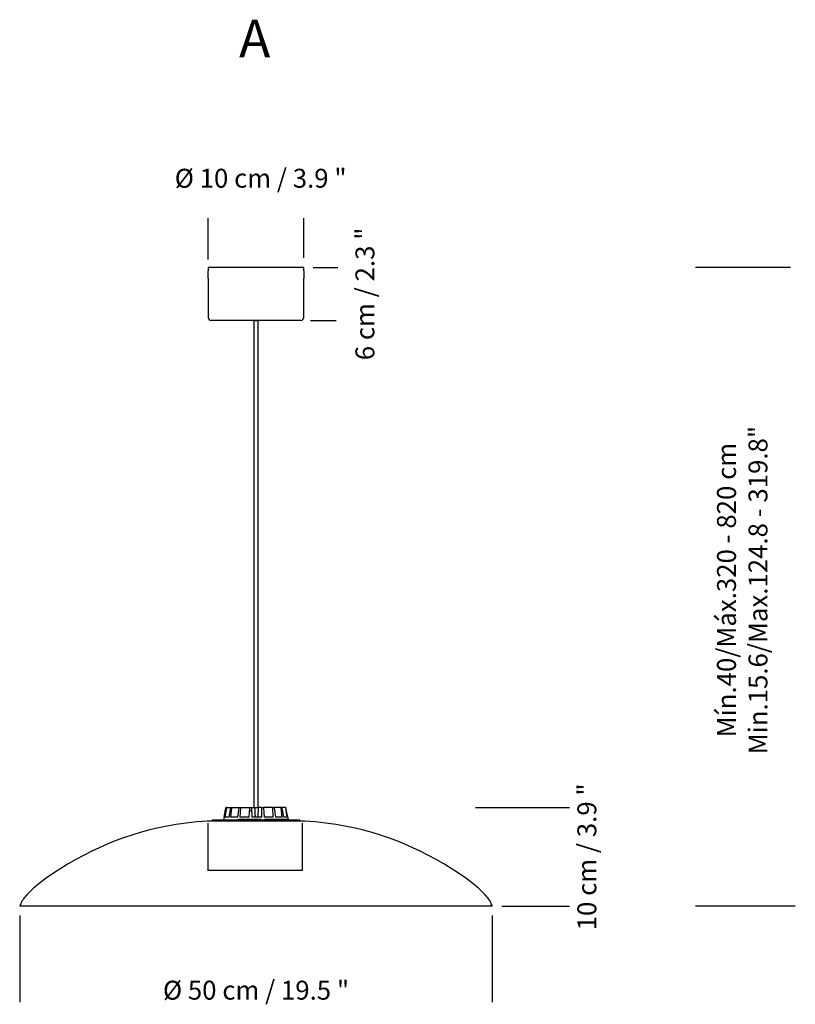
# Model space of a CAD drawing. Units: millimetres. Extents: x 150.07 to 151.63, y 112.31 to 113.92.
# Drawn here: x 150.07 to 150.89, y 112.88 to 113.92 of the extents above; entities that cross this region are included whole.
import ezdxf

# ---------------------------------------------------------------- set-up
doc = ezdxf.new("R2010")
doc.units = ezdxf.units.MM
doc.header["$LTSCALE"] = 0.025
doc.linetypes.add('HIDDEN', pattern=[0.375, 0.25, -0.125])
doc.layers.add('S&C_cotas', color=251, linetype='Continuous')
doc.styles.add('ARIAL', font='ARIAL.TTF')

msp = doc.modelspace()

# ---------------------------------------------------------------- linework, layer by layer
for p, q in [((150.2685, 113.6588, 0.2829), (150.2685, 113.6553, 0.2829)), ((150.3695, 113.6588, 0.2829), (150.2685, 113.6588, 0.2829)), ((150.3695, 113.6553, 0.2829), (150.3695, 113.6588, 0.2829)), ((150.2685, 113.6473, 0.2829), (150.2685, 113.6553, 0.2829)), ((150.2685, 113.6473, 0.2829), (150.2685, 113.6058, 0.2829)), ((150.3695, 113.6553, 0.2829), (150.3695, 113.6473, 0.2829)), ((150.3695, 113.6058, 0.2829), (150.3695, 113.6473, 0.2829)), ((150.3665, 113.6028, 0.2829), (150.2715, 113.6028, 0.2829)), ((150.3166, 113.6028, 0.2829), (150.3177, 113.6028, 0.2829)), ((150.3166, 113.6028, 0.2829), (150.3177, 113.6028, 0.2829)), ((150.317, 113.6028, 0.2829), (150.318, 113.6028, 0.2829)), ((150.3177, 113.6028, 0.2829), (150.321, 113.6028, 0.2829)), ((150.3177, 113.6028, 0.2829), (150.321, 113.6028, 0.2829)), ((150.318, 113.6028, 0.2829), (150.3214, 113.6028, 0.2829))]:
    msp.add_line(p, q)
at = {"linetype": 'Continuous'}
for p, q in [((150.3168, 113.6028, 0.2829), (150.3168, 113.0878, 0.2829)), ((150.3212, 113.0878, 0.2829), (150.3212, 113.6028, 0.2829)), ((150.2854, 113.0773, 0.2829), (150.2872, 113.0874, 0.2829)), ((150.2857, 113.0773, 0.2829), (150.2875, 113.0874, 0.2829)), ((150.2864, 113.0773, 0.2829), (150.288, 113.0874, 0.2829)), ((150.2877, 113.0878, 0.2829), (150.288, 113.0878, 0.2829)), ((150.288, 113.0878, 0.2829), (150.2885, 113.0878, 0.2829)), ((150.2885, 113.0878, 0.2829), (150.2927, 113.0878, 0.2829)), ((150.2906, 113.0773, 0.2829), (150.2923, 113.0874, 0.2829)), ((150.2923, 113.0773, 0.2829), (150.2935, 113.0874, 0.2829)), ((150.2927, 113.0878, 0.2829), (150.2939, 113.0878, 0.2829)), ((150.2939, 113.0878, 0.2829), (150.3014, 113.0878, 0.2829)), ((150.2997, 113.0773, 0.2829), (150.3011, 113.0874, 0.2829)), ((150.3014, 113.0878, 0.2829), (150.3031, 113.0878, 0.2829)), ((150.3023, 113.0773, 0.2829), (150.3028, 113.0874, 0.2829)), ((150.3031, 113.0878, 0.2829), (150.3122, 113.0878, 0.2829)), ((150.3118, 113.0773, 0.2829), (150.3126, 113.0874, 0.2829)), ((150.3122, 113.0878, 0.2829), (150.3123, 113.0832, 0.2829)), ((150.3122, 113.0878, 0.2829), (150.3127, 113.0878, 0.2829)), ((150.3127, 113.0878, 0.2829), (150.3147, 113.0878, 0.2829)), ((150.3147, 113.0878, 0.2829), (150.3176, 113.0878, 0.2829)), ((150.3149, 113.0773, 0.2829), (150.3147, 113.0874, 0.2829)), ((150.3176, 113.0878, 0.2829), (150.3212, 113.0878, 0.2829)), ((150.3212, 113.0878, 0.2829), (150.3208, 113.0773, 0.2829)), ((150.3251, 113.0878, 0.2829), (150.3212, 113.0878, 0.2829)), ((150.325, 113.0773, 0.2829), (150.3251, 113.0874, 0.2829)), ((150.3251, 113.0878, 0.2829), (150.327, 113.0878, 0.2829)), ((150.3364, 113.0878, 0.2829), (150.327, 113.0878, 0.2829)), ((150.328, 113.0773, 0.2829), (150.3271, 113.0874, 0.2829)), ((150.3364, 113.0878, 0.2829), (150.3381, 113.0878, 0.2829)), ((150.3373, 113.0773, 0.2829), (150.3367, 113.0874, 0.2829)), ((150.3452, 113.0878, 0.2829), (150.3381, 113.0878, 0.2829)), ((150.3398, 113.0773, 0.2829), (150.3384, 113.0874, 0.2829)), ((150.3452, 113.0878, 0.2829), (150.3462, 113.0878, 0.2829)), ((150.3468, 113.0773, 0.2829), (150.3456, 113.0874, 0.2829)), ((150.3499, 113.0878, 0.2829), (150.3462, 113.0878, 0.2829)), ((150.3484, 113.0773, 0.2829), (150.3466, 113.0874, 0.2829)), ((150.3499, 113.0878, 0.2829), (150.3502, 113.0878, 0.2829)), ((150.352, 113.0773, 0.2829), (150.3504, 113.0874, 0.2829)), ((150.3525, 113.0773, 0.2829), (150.3507, 113.0874, 0.2829)), ((150.2726, 113.0748, 0.2829), (150.2726, 113.0733, 0.2829)), ((150.2726, 113.0748, 0.2829), (150.3653, 113.0748, 0.2829)), ((150.2852, 113.0773, 0.2829), (150.2847, 113.0748, 0.2829)), ((150.2857, 113.0773, 0.2829), (150.2852, 113.0773, 0.2829)), ((150.2906, 113.0773, 0.2829), (150.2864, 113.0773, 0.2829)), ((150.2997, 113.0773, 0.2829), (150.2923, 113.0773, 0.2829)), ((150.2996, 113.075, 0.2829), (150.2996, 113.0748, 0.2829)), ((150.3, 113.075, 0.2829), (150.2996, 113.075, 0.2829)), ((150.3, 113.075, 0.2829), (150.3, 113.0748, 0.2829)), ((150.3015, 113.075, 0.2829), (150.3, 113.075, 0.2829)), ((150.3015, 113.075, 0.2829), (150.3015, 113.0748, 0.2829)), ((150.3018, 113.075, 0.2829), (150.3015, 113.075, 0.2829)), ((150.3018, 113.075, 0.2829), (150.3018, 113.0748, 0.2829)), ((150.3029, 113.075, 0.2829), (150.3018, 113.075, 0.2829)), ((150.3118, 113.0773, 0.2829), (150.3023, 113.0773, 0.2829)), ((150.3029, 113.075, 0.2829), (150.3029, 113.0748, 0.2829)), ((150.3033, 113.075, 0.2829), (150.3029, 113.075, 0.2829)), ((150.3033, 113.075, 0.2829), (150.3033, 113.0748, 0.2829)), ((150.3037, 113.075, 0.2829), (150.3033, 113.075, 0.2829)), ((150.3037, 113.075, 0.2829), (150.3037, 113.0748, 0.2829)), ((150.3048, 113.075, 0.2829), (150.3037, 113.075, 0.2829)), ((150.3048, 113.075, 0.2829), (150.3048, 113.0748, 0.2829)), ((150.3057, 113.075, 0.2829), (150.3057, 113.0748, 0.2829)), ((150.3076, 113.075, 0.2829), (150.3076, 113.0748, 0.2829)), ((150.3077, 113.0748, 0.2829), (150.3077, 113.075, 0.2829)), ((150.3082, 113.075, 0.2829), (150.3082, 113.0748, 0.2829)), ((150.309, 113.075, 0.2829), (150.3082, 113.075, 0.2829)), ((150.309, 113.075, 0.2829), (150.309, 113.0748, 0.2829)), ((150.3094, 113.075, 0.2829), (150.309, 113.075, 0.2829)), ((150.3094, 113.075, 0.2829), (150.3094, 113.0748, 0.2829)), ((150.3101, 113.075, 0.2829), (150.3094, 113.075, 0.2829)), ((150.3101, 113.075, 0.2829), (150.3101, 113.0748, 0.2829)), ((150.3121, 113.075, 0.2829), (150.3101, 113.075, 0.2829)), ((150.3121, 113.075, 0.2829), (150.3121, 113.0748, 0.2829)), ((150.3127, 113.075, 0.2829), (150.3121, 113.075, 0.2829)), ((150.3127, 113.075, 0.2829), (150.3127, 113.0748, 0.2829)), ((150.313, 113.075, 0.2829), (150.313, 113.0748, 0.2829)), ((150.3141, 113.075, 0.2829), (150.3141, 113.0748, 0.2829)), ((150.325, 113.0773, 0.2829), (150.3149, 113.0773, 0.2829)), ((150.3157, 113.0748, 0.2829), (150.3157, 113.075, 0.2829)), ((150.3157, 113.075, 0.2829), (150.3157, 113.0748, 0.2829)), ((150.3157, 113.075, 0.2829), (150.3157, 113.075, 0.2829)), ((150.3162, 113.075, 0.2829), (150.3162, 113.0748, 0.2829)), ((150.3171, 113.075, 0.2829), (150.3171, 113.0748, 0.2829)), ((150.3185, 113.075, 0.2829), (150.3171, 113.075, 0.2829)), ((150.3185, 113.075, 0.2829), (150.3185, 113.0748, 0.2829)), ((150.3186, 113.075, 0.2829), (150.3185, 113.075, 0.2829)), ((150.3186, 113.075, 0.2829), (150.3186, 113.0748, 0.2829)), ((150.3189, 113.075, 0.2829), (150.3189, 113.0748, 0.2829)), ((150.3201, 113.075, 0.2829), (150.3189, 113.075, 0.2829)), ((150.3201, 113.075, 0.2829), (150.3201, 113.0748, 0.2829)), ((150.3206, 113.075, 0.2829), (150.3201, 113.075, 0.2829)), ((150.3206, 113.075, 0.2829), (150.3206, 113.0748, 0.2829)), ((150.3216, 113.075, 0.2829), (150.3206, 113.075, 0.2829)), ((150.3216, 113.075, 0.2829), (150.3216, 113.0748, 0.2829)), ((150.322, 113.075, 0.2829), (150.322, 113.0748, 0.2829)), ((150.322, 113.075, 0.2829), (150.322, 113.0748, 0.2829)), ((150.3221, 113.075, 0.2829), (150.322, 113.075, 0.2829)), ((150.3222, 113.075, 0.2829), (150.3222, 113.0748, 0.2829)), ((150.3222, 113.075, 0.2829), (150.3222, 113.0748, 0.2829)), ((150.3235, 113.075, 0.2829), (150.3235, 113.0748, 0.2829)), ((150.3245, 113.075, 0.2829), (150.3235, 113.075, 0.2829)), ((150.3245, 113.075, 0.2829), (150.3245, 113.0748, 0.2829)), ((150.3373, 113.0773, 0.2829), (150.328, 113.0773, 0.2829)), ((150.328, 113.075, 0.2829), (150.328, 113.0748, 0.2829)), ((150.3281, 113.075, 0.2829), (150.328, 113.075, 0.2829)), ((150.3281, 113.075, 0.2829), (150.3281, 113.0748, 0.2829)), ((150.3285, 113.075, 0.2829), (150.3281, 113.075, 0.2829)), ((150.3285, 113.075, 0.2829), (150.3285, 113.0748, 0.2829)), ((150.3286, 113.075, 0.2829), (150.3285, 113.075, 0.2829)), ((150.3286, 113.075, 0.2829), (150.3286, 113.0748, 0.2829)), ((150.3287, 113.075, 0.2829), (150.3286, 113.075, 0.2829)), ((150.3287, 113.075, 0.2829), (150.3287, 113.0748, 0.2829)), ((150.3288, 113.075, 0.2829), (150.3287, 113.075, 0.2829)), ((150.3288, 113.075, 0.2829), (150.3288, 113.0748, 0.2829)), ((150.331, 113.075, 0.2829), (150.3288, 113.075, 0.2829)), ((150.331, 113.075, 0.2829), (150.331, 113.0748, 0.2829)), ((150.332, 113.075, 0.2829), (150.331, 113.075, 0.2829)), ((150.332, 113.075, 0.2829), (150.332, 113.0748, 0.2829)), ((150.333, 113.075, 0.2829), (150.332, 113.075, 0.2829)), ((150.333, 113.075, 0.2829), (150.333, 113.0748, 0.2829)), ((150.3334, 113.075, 0.2829), (150.333, 113.075, 0.2829)), ((150.3332, 113.075, 0.2829), (150.3332, 113.075, 0.2829)), ((150.3334, 113.075, 0.2829), (150.3334, 113.0748, 0.2829)), ((150.3354, 113.075, 0.2829), (150.3354, 113.0748, 0.2829)), ((150.3363, 113.0748, 0.2829), (150.3363, 113.075, 0.2829)), ((150.3363, 113.075, 0.2829), (150.3363, 113.0748, 0.2829)), ((150.3367, 113.075, 0.2829), (150.3363, 113.075, 0.2829)), ((150.3367, 113.075, 0.2829), (150.3367, 113.0748, 0.2829)), ((150.3367, 113.075, 0.2829), (150.3367, 113.0748, 0.2829)), ((150.3384, 113.075, 0.2829), (150.3384, 113.0748, 0.2829)), ((150.3391, 113.0748, 0.2829), (150.3391, 113.075, 0.2829)), ((150.3392, 113.075, 0.2829), (150.3392, 113.0748, 0.2829)), ((150.3401, 113.075, 0.2829), (150.3392, 113.075, 0.2829)), ((150.3468, 113.0773, 0.2829), (150.3398, 113.0773, 0.2829)), ((150.3401, 113.075, 0.2829), (150.3401, 113.0748, 0.2829)), ((150.3404, 113.075, 0.2829), (150.3404, 113.0748, 0.2829)), ((150.3407, 113.075, 0.2829), (150.3404, 113.075, 0.2829)), ((150.3407, 113.075, 0.2829), (150.3407, 113.0748, 0.2829)), ((150.341, 113.075, 0.2829), (150.3407, 113.075, 0.2829)), ((150.3411, 113.075, 0.2829), (150.3411, 113.0748, 0.2829)), ((150.3412, 113.075, 0.2829), (150.3412, 113.0748, 0.2829)), ((150.3422, 113.075, 0.2829), (150.3422, 113.0748, 0.2829)), ((150.3426, 113.0748, 0.2829), (150.3426, 113.075, 0.2829)), ((150.3452, 113.075, 0.2829), (150.3426, 113.075, 0.2829)), ((150.3452, 113.075, 0.2829), (150.3452, 113.0748, 0.2829)), ((150.3456, 113.075, 0.2829), (150.3452, 113.075, 0.2829)), ((150.3456, 113.075, 0.2829), (150.3456, 113.0748, 0.2829)), ((150.3463, 113.075, 0.2829), (150.3456, 113.075, 0.2829)), ((150.3463, 113.075, 0.2829), (150.3463, 113.0748, 0.2829)), ((150.3466, 113.075, 0.2829), (150.3463, 113.075, 0.2829)), ((150.3466, 113.075, 0.2829), (150.3466, 113.0748, 0.2829)), ((150.3483, 113.075, 0.2829), (150.3466, 113.075, 0.2829)), ((150.3483, 113.075, 0.2829), (150.3483, 113.0748, 0.2829)), ((150.3487, 113.075, 0.2829), (150.3483, 113.075, 0.2829)), ((150.352, 113.0773, 0.2829), (150.3484, 113.0773, 0.2829)), ((150.3487, 113.075, 0.2829), (150.3487, 113.0748, 0.2829)), ((150.349, 113.075, 0.2829), (150.3487, 113.075, 0.2829)), ((150.349, 113.075, 0.2829), (150.349, 113.0748, 0.2829)), ((150.3499, 113.075, 0.2829), (150.349, 113.075, 0.2829)), ((150.3499, 113.075, 0.2829), (150.3499, 113.0748, 0.2829)), ((150.3503, 113.075, 0.2829), (150.3499, 113.075, 0.2829)), ((150.3502, 113.075, 0.2829), (150.3502, 113.075, 0.2829)), ((150.3503, 113.075, 0.2829), (150.3503, 113.0748, 0.2829)), ((150.3512, 113.075, 0.2829), (150.3503, 113.075, 0.2829)), ((150.3512, 113.075, 0.2829), (150.3512, 113.0748, 0.2829)), ((150.3515, 113.075, 0.2829), (150.3512, 113.075, 0.2829)), ((150.3515, 113.075, 0.2829), (150.3515, 113.0748, 0.2829)), ((150.3517, 113.075, 0.2829), (150.3517, 113.0748, 0.2829)), ((150.3528, 113.0773, 0.2829), (150.3525, 113.0773, 0.2829)), ((150.3532, 113.075, 0.2829), (150.3528, 113.0773, 0.2829)), ((150.3531, 113.075, 0.2829), (150.3531, 113.0748, 0.2829)), ((150.3533, 113.0748, 0.2829), (150.3533, 113.075, 0.2829)), ((150.3653, 113.0733, 0.2829), (150.3653, 113.0748, 0.2829)), ((150.3705, 113.0733, 0.2829), (150.2675, 113.0733, 0.2829)), ((150.569, 112.9833, 0.2829), (150.069, 112.9833, 0.2829))]:
    msp.add_line(p, q, dxfattribs=at)
at = {"linetype": 'HIDDEN', "ltscale": 0.05}
msp.add_line((150.3168, 113.6028, 0.2829), (150.3212, 113.6028, 0.2829), dxfattribs=at)
at = {"linetype": 'HIDDEN'}
for p, q in [((150.268, 113.071, 0.5658), (150.268, 113.021, 0.5658)), ((150.368, 113.021, 0.5658), (150.368, 113.071, 0.5658)), ((150.368, 113.021, 0.5658), (150.268, 113.021, 0.5658))]:
    msp.add_line(p, q, dxfattribs=at)
for centre, start, end in [((150.2715, 113.6058, 0.2829), 180, 270), ((150.3665, 113.6058, 0.2829), 270, 0)]:
    msp.add_arc(centre, 0.003, start, end)
at = {"linetype": 'Continuous'}
for centre, radius, start, end in [((150.2869, 112.749, 0.2829), 0.325, 101.2819, 127.382), ((150.2839, 112.7637, 0.2829), 0.31, 93.0471, 101.2819), ((150.354, 112.7637, 0.2829), 0.31, 78.7181, 86.9529), ((150.3511, 112.749, 0.2829), 0.325, 52.618, 78.7181), ((150.1503, 112.9278, 0.2829), 0.1, 127.382, 139.0912), ((150.4877, 112.9278, 0.2829), 0.1, 40.9088, 52.618), ((150.0974, 112.9736, 0.2829), 0.03, 139.0912, 161.2449), ((150.5406, 112.9736, 0.2829), 0.03, 18.7551, 40.9088)]:
    msp.add_arc(centre, radius, start, end, dxfattribs=at)
for points, knots in [([(150.2877, 113.0878, 0.2829), (150.2877, 113.0878, 0.2829), (150.2875, 113.0877, 0.2829), (150.2874, 113.0877, 0.2829), (150.2873, 113.0875, 0.2829), (150.2872, 113.0874, 0.2829), (150.2872, 113.0874, 0.2829), (150.2872, 113.0874, 0.2829)], [0, 0, 0, 0, 0.241186, 0.482382, 0.72345, 0.964628, 1, 1, 1, 1]), ([(150.2875, 113.0874, 0.2829), (150.2876, 113.0874, 0.2829), (150.2876, 113.0875, 0.2829), (150.2877, 113.0876, 0.2829), (150.2878, 113.0877, 0.2829), (150.2879, 113.0878, 0.2829), (150.288, 113.0878, 0.2829), (150.288, 113.0878, 0.2829)], [0, 0, 0, 0, 0.241492, 0.482994, 0.724228, 0.965298, 1, 1, 1, 1]), ([(150.2885, 113.0878, 0.2829), (150.2884, 113.0878, 0.2829), (150.2883, 113.0877, 0.2829), (150.2882, 113.0877, 0.2829), (150.288, 113.0875, 0.2829), (150.288, 113.0874, 0.2829), (150.288, 113.0874, 0.2829), (150.288, 113.0874, 0.2829)], [0, 0, 0, 0, 0.241188, 0.482383, 0.723452, 0.964629, 1, 1, 1, 1]), ([(150.2923, 113.0874, 0.2829), (150.2923, 113.0874, 0.2829), (150.2923, 113.0875, 0.2829), (150.2924, 113.0876, 0.2829), (150.2925, 113.0877, 0.2829), (150.2926, 113.0878, 0.2829), (150.2927, 113.0878, 0.2829), (150.2927, 113.0878, 0.2829)], [0, 0, 0, 0, 0.241491, 0.482989, 0.724221, 0.965291, 1, 1, 1, 1]), ([(150.2939, 113.0878, 0.2829), (150.2938, 113.0878, 0.2829), (150.2937, 113.0877, 0.2829), (150.2936, 113.0877, 0.2829), (150.2935, 113.0875, 0.2829), (150.2935, 113.0874, 0.2829), (150.2935, 113.0874, 0.2829), (150.2935, 113.0874, 0.2829)], [0, 0, 0, 0, 0.241187, 0.482381, 0.723451, 0.964628, 1, 1, 1, 1]), ([(150.3011, 113.0874, 0.2829), (150.3011, 113.0874, 0.2829), (150.3011, 113.0875, 0.2829), (150.3012, 113.0876, 0.2829), (150.3013, 113.0877, 0.2829), (150.3014, 113.0878, 0.2829), (150.3014, 113.0878, 0.2829), (150.3014, 113.0878, 0.2829)], [0, 0, 0, 0, 0.241492, 0.482994, 0.724225, 0.965296, 1, 1, 1, 1]), ([(150.3031, 113.0878, 0.2829), (150.303, 113.0878, 0.2829), (150.303, 113.0877, 0.2829), (150.3029, 113.0877, 0.2829), (150.3029, 113.0875, 0.2829), (150.3028, 113.0874, 0.2829), (150.3028, 113.0874, 0.2829), (150.3028, 113.0874, 0.2829)], [0, 0, 0, 0, 0.241187, 0.482381, 0.723451, 0.964628, 1, 1, 1, 1]), ([(150.3126, 113.0874, 0.2829), (150.3127, 113.0874, 0.2829), (150.3127, 113.0875, 0.2829), (150.3127, 113.0876, 0.2829), (150.3127, 113.0877, 0.2829), (150.3127, 113.0878, 0.2829), (150.3127, 113.0878, 0.2829), (150.3127, 113.0878, 0.2829)], [0, 0, 0, 0, 0.241491, 0.482993, 0.724225, 0.965295, 1, 1, 1, 1]), ([(150.3147, 113.0878, 0.2829), (150.3147, 113.0878, 0.2829), (150.3147, 113.0877, 0.2829), (150.3147, 113.0877, 0.2829), (150.3147, 113.0875, 0.2829), (150.3147, 113.0874, 0.2829), (150.3147, 113.0874, 0.2829), (150.3147, 113.0874, 0.2829)], [0, 0, 0, 0, 0.2411861, 0.4823811, 0.7234507, 0.9646284, 1, 1, 1, 1]), ([(150.3176, 113.0878, 0.2829), (150.3177, 113.0856, 0.2829), (150.3178, 113.0821, 0.2829), (150.318, 113.0786, 0.2829), (150.318, 113.0773, 0.2829)], [0, 0, 0, 0, 0.620914, 1, 1, 1, 1]), ([(150.3251, 113.0874, 0.2829), (150.3251, 113.0874, 0.2829), (150.3251, 113.0875, 0.2829), (150.3251, 113.0876, 0.2829), (150.3251, 113.0877, 0.2829), (150.3251, 113.0878, 0.2829), (150.3251, 113.0878, 0.2829), (150.3251, 113.0878, 0.2829)], [0, 0, 0, 0, 0.2414913, 0.4829931, 0.7242257, 0.965295, 1, 1, 1, 1]), ([(150.327, 113.0878, 0.2829), (150.327, 113.0878, 0.2829), (150.327, 113.0877, 0.2829), (150.3271, 113.0877, 0.2829), (150.3271, 113.0875, 0.2829), (150.3271, 113.0874, 0.2829), (150.3271, 113.0874, 0.2829), (150.3271, 113.0874, 0.2829)], [0, 0, 0, 0, 0.241189, 0.482382, 0.723451, 0.964628, 1, 1, 1, 1]), ([(150.3367, 113.0874, 0.2829), (150.3367, 113.0874, 0.2829), (150.3367, 113.0875, 0.2829), (150.3366, 113.0876, 0.2829), (150.3365, 113.0877, 0.2829), (150.3365, 113.0878, 0.2829), (150.3364, 113.0878, 0.2829), (150.3364, 113.0878, 0.2829)], [0, 0, 0, 0, 0.241491, 0.482991, 0.724223, 0.965293, 1, 1, 1, 1]), ([(150.3381, 113.0878, 0.2829), (150.3381, 113.0878, 0.2829), (150.3382, 113.0877, 0.2829), (150.3382, 113.0877, 0.2829), (150.3383, 113.0875, 0.2829), (150.3383, 113.0874, 0.2829), (150.3384, 113.0874, 0.2829), (150.3384, 113.0874, 0.2829)], [0, 0, 0, 0, 0.241187, 0.482383, 0.723451, 0.964629, 1, 1, 1, 1]), ([(150.3456, 113.0874, 0.2829), (150.3455, 113.0874, 0.2829), (150.3455, 113.0875, 0.2829), (150.3454, 113.0876, 0.2829), (150.3453, 113.0877, 0.2829), (150.3452, 113.0878, 0.2829), (150.3452, 113.0878, 0.2829), (150.3452, 113.0878, 0.2829)], [0, 0, 0, 0, 0.241491, 0.482993, 0.724225, 0.965296, 1, 1, 1, 1]), ([(150.3462, 113.0878, 0.2829), (150.3463, 113.0878, 0.2829), (150.3464, 113.0877, 0.2829), (150.3465, 113.0877, 0.2829), (150.3466, 113.0875, 0.2829), (150.3466, 113.0874, 0.2829), (150.3466, 113.0874, 0.2829), (150.3466, 113.0874, 0.2829)], [0, 0, 0, 0, 0.241186, 0.482382, 0.72345, 0.964629, 1, 1, 1, 1]), ([(150.3504, 113.0874, 0.2829), (150.3504, 113.0874, 0.2829), (150.3503, 113.0875, 0.2829), (150.3502, 113.0876, 0.2829), (150.3501, 113.0877, 0.2829), (150.35, 113.0878, 0.2829), (150.3499, 113.0878, 0.2829), (150.3499, 113.0878, 0.2829)], [0, 0, 0, 0, 0.241491, 0.482992, 0.724224, 0.965295, 1, 1, 1, 1]), ([(150.3502, 113.0878, 0.2829), (150.3503, 113.0878, 0.2829), (150.3504, 113.0877, 0.2829), (150.3505, 113.0877, 0.2829), (150.3506, 113.0875, 0.2829), (150.3507, 113.0874, 0.2829), (150.3507, 113.0874, 0.2829), (150.3507, 113.0874, 0.2829)], [0, 0, 0, 0, 0.241189, 0.482381, 0.723451, 0.964628, 1, 1, 1, 1]), ([(150.3057, 113.075, 0.2829), (150.3055, 113.075, 0.2829), (150.3051, 113.075, 0.2829), (150.3048, 113.075, 0.2829), (150.3048, 113.075, 0.2829), (150.3048, 113.075, 0.2829)], [0, 0, 0, 0, 0.378737, 0.75619, 1, 1, 1, 1]), ([(150.3076, 113.075, 0.2829), (150.3075, 113.075, 0.2829), (150.3073, 113.075, 0.2829), (150.3068, 113.075, 0.2829), (150.3062, 113.075, 0.2829), (150.3059, 113.075, 0.2829), (150.3057, 113.075, 0.2829)], [0, 0, 0, 0, 0.280199, 0.559859, 0.779563, 1, 1, 1, 1]), ([(150.3141, 113.075, 0.2829), (150.3139, 113.075, 0.2829), (150.3136, 113.075, 0.2829), (150.3132, 113.075, 0.2829), (150.313, 113.075, 0.2829), (150.313, 113.075, 0.2829), (150.313, 113.075, 0.2829)], [0, 0, 0, 0, 0.2802099, 0.559807, 0.7796947, 1, 1, 1, 1]), ([(150.3157, 113.075, 0.2829), (150.3156, 113.075, 0.2829), (150.3155, 113.075, 0.2829), (150.3151, 113.075, 0.2829), (150.3146, 113.075, 0.2829), (150.3142, 113.075, 0.2829), (150.3141, 113.075, 0.2829)], [0, 0, 0, 0, 0.280419, 0.559907, 0.779565, 1, 1, 1, 1]), ([(150.3171, 113.075, 0.2829), (150.3169, 113.075, 0.2829), (150.3167, 113.075, 0.2829), (150.3164, 113.075, 0.2829), (150.3162, 113.075, 0.2829), (150.3162, 113.075, 0.2829), (150.3162, 113.075, 0.2829)], [0, 0, 0, 0, 0.2807955, 0.5600206, 0.7796655, 1, 1, 1, 1]), ([(150.3235, 113.075, 0.2829), (150.3232, 113.075, 0.2829), (150.3229, 113.075, 0.2829), (150.3225, 113.075, 0.2829), (150.3223, 113.075, 0.2829), (150.3223, 113.075, 0.2829), (150.3222, 113.075, 0.2829)], [0, 0, 0, 0, 0.499771, 0.625415, 0.751099, 1, 1, 1, 1]), ([(150.3354, 113.075, 0.2829), (150.3352, 113.075, 0.2829), (150.3347, 113.075, 0.2829), (150.3341, 113.075, 0.2829), (150.3336, 113.075, 0.2829), (150.3335, 113.075, 0.2829), (150.3334, 113.075, 0.2829)], [0, 0, 0, 0, 0.280033, 0.558644, 0.779231, 1, 1, 1, 1]), ([(150.3362, 113.075, 0.2829), (150.3362, 113.075, 0.2829), (150.3362, 113.075, 0.2829), (150.3359, 113.075, 0.2829), (150.3356, 113.075, 0.2829), (150.3354, 113.075, 0.2829)], [0, 0, 0, 0, 0.357178, 0.678097, 1, 1, 1, 1]), ([(150.3384, 113.075, 0.2829), (150.3382, 113.075, 0.2829), (150.3379, 113.075, 0.2829), (150.3374, 113.075, 0.2829), (150.337, 113.075, 0.2829), (150.3368, 113.075, 0.2829), (150.3367, 113.075, 0.2829)], [0, 0, 0, 0, 0.280331, 0.559957, 0.779723, 1, 1, 1, 1]), ([(150.3391, 113.075, 0.2829), (150.3391, 113.075, 0.2829), (150.3391, 113.075, 0.2829), (150.3388, 113.075, 0.2829), (150.3385, 113.075, 0.2829), (150.3384, 113.075, 0.2829)], [0, 0, 0, 0, 0.283627, 0.641225, 1, 1, 1, 1]), ([(150.3404, 113.075, 0.2829), (150.3403, 113.075, 0.2829), (150.3402, 113.075, 0.2829), (150.3401, 113.075, 0.2829), (150.3401, 113.075, 0.2829), (150.3401, 113.075, 0.2829), (150.3401, 113.075, 0.2829)], [0, 0, 0, 0, 0.340021, 0.559712, 0.779846, 1, 1, 1, 1]), ([(150.3422, 113.075, 0.2829), (150.3421, 113.075, 0.2829), (150.342, 113.075, 0.2829), (150.3417, 113.075, 0.2829), (150.3414, 113.075, 0.2829), (150.3413, 113.075, 0.2829), (150.3412, 113.075, 0.2829)], [0, 0, 0, 0, 0.2807074, 0.5607547, 0.780233, 1, 1, 1, 1]), ([(150.3426, 113.075, 0.2829), (150.3426, 113.075, 0.2829), (150.3425, 113.075, 0.2829), (150.3424, 113.075, 0.2829), (150.3423, 113.075, 0.2829), (150.3422, 113.075, 0.2829)], [0, 0, 0, 0, 0.320094, 0.659659, 1, 1, 1, 1]), ([(150.3531, 113.075, 0.2829), (150.353, 113.075, 0.2829), (150.3528, 113.075, 0.2829), (150.3524, 113.075, 0.2829), (150.352, 113.075, 0.2829), (150.3518, 113.075, 0.2829), (150.3517, 113.075, 0.2829)], [0, 0, 0, 0, 0.280816, 0.560402, 0.779643, 1, 1, 1, 1])]:
    msp.add_open_spline(points, degree=3, knots=knots, dxfattribs=at)
at = {"layer": 'S&C_cotas', "ltscale": 0.1}
for p, q in [((150.2685, 113.667), (150.2685, 113.7108)), ((150.3695, 113.6688), (150.3695, 113.7108)), ((150.3795, 113.6588), (150.4054, 113.6588)), ((150.8844, 113.6588, 0.7072), (150.7841, 113.6588, 0.8487)), ((150.3765, 113.6028), (150.4039, 113.6028)), ((150.5511, 113.0878, 0.5658), (150.6506, 113.0878, 0.5658)), ((150.579, 112.9833, 0.5658), (150.6506, 112.9833, 0.5658)), ((150.8895, 112.9833, 0.7072), (150.7841, 112.9833, 0.8487)), ((150.069, 112.9733, 0.5658), (150.069, 112.8819, 0.5658)), ((150.569, 112.9733, 0.5658), (150.569, 112.8819, 0.5658))]:
    msp.add_line(p, q, dxfattribs=at)

# ---------------------------------------------------------------- texts
at = {"layer": 'S&C_cotas', "ltscale": 0.1, "insert": (150.3176, 113.8956, -0.5658), "char_height": 0.04, "attachment_point": 5, "style": 'ARIAL'}
msp.add_mtext('{A}', dxfattribs=at)
at = {"layer": 'S&C_cotas', "ltscale": 0.025, "insert": (150.3239, 113.7505, -0.5658), "char_height": 0.02, "attachment_point": 5, "style": 'ARIAL'}
msp.add_mtext('{Ø 10 cm / 3.9 "}', dxfattribs=at)
at = {"layer": 'S&C_cotas', "char_height": 0.02, "attachment_point": 5, "rotation": 90, "style": 'ARIAL'}
for s, insert in [('{6 cm / 2.3 "}', (150.4368, 113.6308)), ('{Mín.40/Máx.320 - 820 cm \\P Min.15.6/Max.124.8 - 319.8"}', (150.836, 113.3176)), ('{10 cm / 3.9 "}', (150.6716, 113.0355, 0.5658))]:
    msp.add_mtext(s, dxfattribs=dict(at, insert=insert))
at = {"layer": 'S&C_cotas', "insert": (150.319, 112.8919, 0.5658), "char_height": 0.02, "attachment_point": 5, "style": 'ARIAL'}
msp.add_mtext('{%%C 50 cm / 19.5 "}', dxfattribs=at)

doc.saveas('drawing.dxf')
